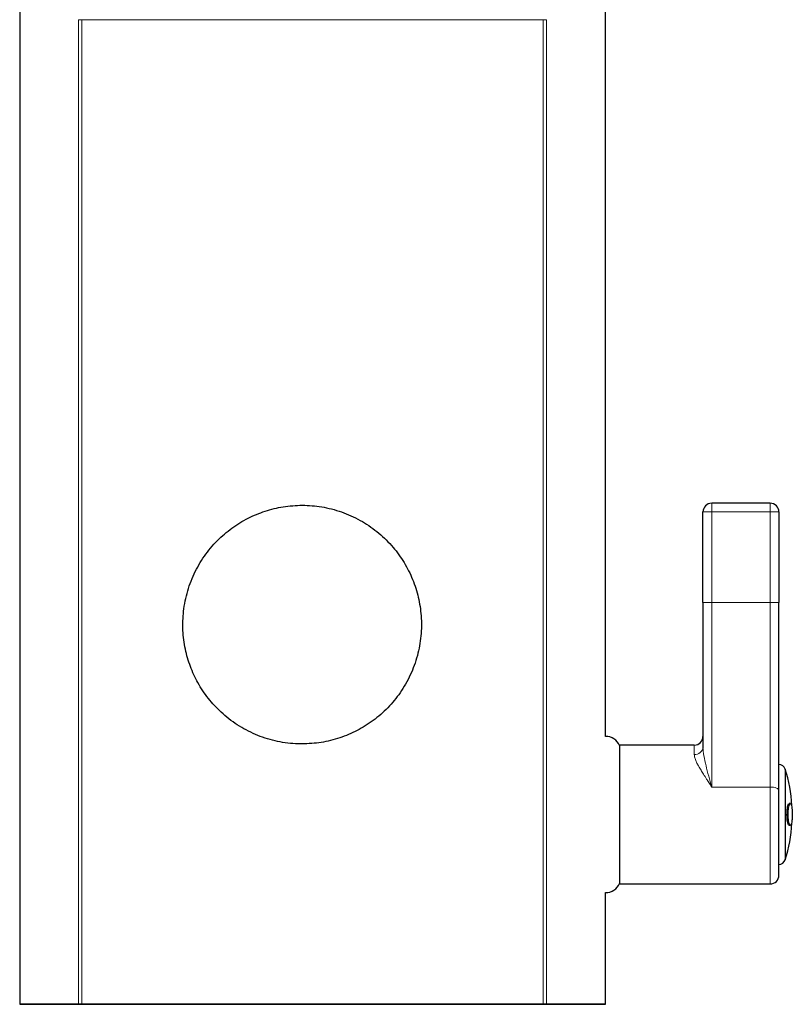
# Model space of a CAD drawing. Units: millimetres. Extents: x 5934 to 6346, y 6966 to 7405.
# Drawn here: x 5934 to 6005, y 7253 to 7344 of the extents above; entities that cross this region are included whole.
import ezdxf

# ---------------------------------------------------------------- set-up
doc = ezdxf.new("R2010")
doc.units = ezdxf.units.MM

msp = doc.modelspace()

# ---------------------------------------------------------------- linework, layer by layer
at = {"color": 7, "linetype": 'Continuous', "lineweight": 25}
for p, q in [((5933.759, 7376.154), (5933.759, 7253.21)), ((5987.778, 7277.906), (5987.778, 7376.159)), ((6002.968, 7299.397), (5997.568, 7299.397)), ((5996.768, 7290.243), (5996.768, 7298.597)), ((6003.768, 7298.597), (6003.768, 7290.243)), ((5995.968, 7277.11), (5989.068, 7277.11)), ((5989.068, 7277.11), (5989.068, 7264.31)), ((6004.812, 7271.71), (6004.71, 7271.71)), ((6004.71, 7269.71), (6004.812, 7269.71)), ((5989.068, 7264.31), (6002.968, 7264.31)), ((5987.778, 7253.21), (5987.778, 7263.513)), ((5938.035, 7253.21), (5939.19, 7253.21)), ((5939.531, 7253.21), (5939.531, 7253.21)), ((5943.562, 7253.21), (5978.029, 7253.21)), ((5982.031, 7253.21), (5982.031, 7253.21)), ((5982.034, 7253.21), (5982.347, 7253.21)), ((5982.347, 7253.21), (5983.501, 7253.21))]:
    msp.add_line(p, q, dxfattribs=at)
at = {"color": 7, "linetype": 'Continuous', "lineweight": 18}
for p, q in [((5939.19, 7343.973), (5939.502, 7343.973)), ((5939.19, 7253.21), (5939.19, 7343.973)), ((5982.034, 7343.973), (5939.502, 7343.973)), ((5939.502, 7343.973), (5939.502, 7253.21)), ((5982.347, 7343.973), (5982.034, 7343.973)), ((5982.034, 7343.973), (5982.034, 7253.21)), ((5982.347, 7343.973), (5982.347, 7253.21)), ((5997.568, 7299.397), (5997.568, 7298.597)), ((6002.968, 7298.597), (6002.968, 7299.397)), ((5997.568, 7298.597), (5996.768, 7298.597)), ((5997.568, 7290.243), (5997.568, 7298.597)), ((5997.568, 7298.597), (6002.968, 7298.597)), ((6002.968, 7298.597), (6002.968, 7290.243)), ((6003.768, 7298.597), (6002.968, 7298.597)), ((5996.768, 7290.243), (5997.568, 7290.243)), ((5997.568, 7273.241), (5997.568, 7290.243)), ((5997.568, 7290.243), (6002.968, 7290.243)), ((6002.968, 7290.243), (6002.968, 7273.241)), ((6003.768, 7290.243), (6002.968, 7290.243)), ((5995.968, 7276.226), (5995.968, 7277.11)), ((6002.968, 7273.241), (5997.568, 7273.241)), ((6002.968, 7264.31), (6002.968, 7273.241))]:
    msp.add_line(p, q, dxfattribs=at)
at = {"color": 7, "linetype": 'Continuous', "lineweight": 18, "flags": 128}
msp.add_lwpolyline([(6003.768, 7272.925), (6003.753, 7272.986), (6003.707, 7273.046), (6003.634, 7273.1), (6003.534, 7273.148), (6003.413, 7273.188), (6003.274, 7273.217), (6003.124, 7273.235), (6002.968, 7273.241)], dxfattribs=at)
at = {"color": 7, "linetype": 'Continuous', "lineweight": 25, "flags": 128}
for points in [[(5960.781, 7253.21), (5962.713, 7253.21), (5964.631, 7253.21), (5966.525, 7253.21), (5968.381, 7253.21), (5970.189, 7253.21), (5971.935, 7253.21), (5973.609, 7253.21), (5975.199, 7253.21), (5976.696, 7253.21), (5978.09, 7253.21), (5979.372, 7253.21), (5980.533, 7253.21), (5981.566, 7253.21), (5982.464, 7253.21), (5983.222, 7253.21), (5983.834, 7253.21), (5984.296, 7253.21), (5984.606, 7253.21), (5984.762, 7253.21), (5984.762, 7253.21), (5984.606, 7253.21), (5984.296, 7253.21), (5983.834, 7253.21), (5983.222, 7253.21), (5982.464, 7253.21), (5981.566, 7253.21), (5980.533, 7253.21), (5979.372, 7253.21), (5978.09, 7253.21), (5976.696, 7253.21), (5975.199, 7253.21), (5973.609, 7253.21), (5971.935, 7253.21), (5970.189, 7253.21), (5968.381, 7253.21), (5966.525, 7253.21), (5964.631, 7253.21), (5962.713, 7253.21), (5960.781, 7253.21), (5958.85, 7253.21), (5956.932, 7253.21), (5955.038, 7253.21), (5953.181, 7253.21), (5951.374, 7253.21), (5949.628, 7253.21), (5947.954, 7253.21), (5946.364, 7253.21), (5944.866, 7253.21), (5943.473, 7253.21), (5942.191, 7253.21), (5941.03, 7253.21), (5939.997, 7253.21), (5939.099, 7253.21), (5938.341, 7253.21), (5937.729, 7253.21), (5937.266, 7253.21), (5936.956, 7253.21), (5936.801, 7253.21), (5936.801, 7253.21), (5936.956, 7253.21), (5937.266, 7253.21), (5937.729, 7253.21), (5938.341, 7253.21), (5939.099, 7253.21), (5939.997, 7253.21), (5941.03, 7253.21), (5942.191, 7253.21), (5943.473, 7253.21), (5944.866, 7253.21), (5946.364, 7253.21), (5947.954, 7253.21), (5949.628, 7253.21), (5951.374, 7253.21), (5953.181, 7253.21), (5955.038, 7253.21), (5956.932, 7253.21), (5958.85, 7253.21), (5960.781, 7253.21)], [(5939.19, 7253.21), (5939.287, 7253.21), (5939.391, 7253.21), (5939.502, 7253.21)], [(5960.781, 7253.21), (5962.608, 7253.21), (5964.421, 7253.21), (5966.208, 7253.21), (5967.954, 7253.21), (5969.647, 7253.21), (5971.274, 7253.21), (5972.824, 7253.21), (5974.284, 7253.21), (5975.645, 7253.21), (5976.895, 7253.21), (5978.027, 7253.21), (5979.03, 7253.21), (5979.899, 7253.21), (5980.625, 7253.21), (5981.205, 7253.21), (5981.634, 7253.21), (5981.909, 7253.21), (5982.027, 7253.21), (5981.987, 7253.21), (5981.791, 7253.21), (5981.439, 7253.21), (5980.934, 7253.21), (5980.28, 7253.21), (5979.482, 7253.21), (5978.545, 7253.21), (5977.476, 7253.21), (5976.285, 7253.21), (5974.978, 7253.21), (5973.566, 7253.21), (5972.059, 7253.21), (5970.469, 7253.21), (5968.808, 7253.21), (5967.087, 7253.21), (5965.319, 7253.21), (5963.517, 7253.21), (5961.696, 7253.21), (5959.867, 7253.21), (5958.046, 7253.21), (5956.244, 7253.21), (5954.476, 7253.21), (5952.755, 7253.21), (5951.093, 7253.21), (5949.503, 7253.21), (5947.997, 7253.21), (5946.585, 7253.21), (5945.278, 7253.21), (5944.086, 7253.21), (5943.018, 7253.21), (5942.081, 7253.21), (5941.283, 7253.21), (5940.629, 7253.21), (5940.124, 7253.21), (5939.772, 7253.21), (5939.576, 7253.21), (5939.536, 7253.21), (5939.654, 7253.21), (5939.929, 7253.21), (5940.357, 7253.21), (5940.937, 7253.21), (5941.664, 7253.21), (5942.533, 7253.21), (5943.536, 7253.21), (5944.667, 7253.21), (5945.918, 7253.21), (5947.278, 7253.21), (5948.739, 7253.21), (5950.289, 7253.21), (5951.916, 7253.21), (5953.609, 7253.21), (5955.355, 7253.21), (5957.141, 7253.21), (5958.955, 7253.21), (5960.781, 7253.21)], [(5978.029, 7253.21), (5977.235, 7253.21), (5976.304, 7253.21), (5975.246, 7253.21), (5974.068, 7253.21), (5972.78, 7253.21), (5971.393, 7253.21), (5969.919, 7253.21), (5968.369, 7253.21), (5966.756, 7253.21), (5965.095, 7253.21), (5963.397, 7253.21), (5961.678, 7253.21), (5959.952, 7253.21), (5958.232, 7253.21), (5956.534, 7253.21), (5954.87, 7253.21), (5953.256, 7253.21), (5951.703, 7253.21), (5950.225, 7253.21), (5948.835, 7253.21), (5947.543, 7253.21), (5946.361, 7253.21), (5945.297, 7253.21), (5944.362, 7253.21), (5943.562, 7253.21)], [(5949.781, 7253.21), (5950.473, 7253.21), (5951.128, 7253.21), (5951.71, 7253.21), (5952.188, 7253.21), (5952.536, 7253.21), (5952.736, 7253.21), (5952.776, 7253.21), (5952.655, 7253.21), (5952.379, 7253.21), (5951.964, 7253.21), (5951.43, 7253.21), (5950.807, 7253.21), (5950.13, 7253.21), (5949.433, 7253.21), (5948.755, 7253.21), (5948.133, 7253.21), (5947.599, 7253.21), (5947.183, 7253.21), (5946.907, 7253.21), (5946.786, 7253.21), (5946.827, 7253.21), (5947.027, 7253.21), (5947.375, 7253.21), (5947.853, 7253.21), (5948.435, 7253.21), (5949.09, 7253.21), (5949.781, 7253.21)], [(5952.781, 7253.21), (5953.693, 7253.21), (5954.577, 7253.21), (5955.406, 7253.21), (5956.156, 7253.21), (5956.803, 7253.21), (5957.328, 7253.21), (5957.715, 7253.21), (5957.952, 7253.21), (5958.031, 7253.21), (5957.952, 7253.21), (5957.715, 7253.21), (5957.328, 7253.21), (5956.803, 7253.21), (5956.156, 7253.21), (5955.406, 7253.21), (5954.577, 7253.21), (5953.693, 7253.21), (5952.781, 7253.21), (5951.87, 7253.21), (5950.986, 7253.21), (5950.156, 7253.21), (5949.407, 7253.21), (5948.76, 7253.21), (5948.235, 7253.21), (5947.848, 7253.21), (5947.611, 7253.21), (5947.531, 7253.21), (5947.611, 7253.21), (5947.848, 7253.21), (5948.235, 7253.21), (5948.76, 7253.21), (5949.407, 7253.21), (5950.156, 7253.21), (5950.986, 7253.21), (5951.87, 7253.21), (5952.781, 7253.21)], [(5964.781, 7253.21), (5965.693, 7253.21), (5966.577, 7253.21), (5967.406, 7253.21), (5968.156, 7253.21), (5968.803, 7253.21), (5969.328, 7253.21), (5969.715, 7253.21), (5969.952, 7253.21), (5970.031, 7253.21), (5969.952, 7253.21), (5969.715, 7253.21), (5969.328, 7253.21), (5968.803, 7253.21), (5968.156, 7253.21), (5967.406, 7253.21), (5966.577, 7253.21), (5965.693, 7253.21), (5964.781, 7253.21), (5963.87, 7253.21), (5962.986, 7253.21), (5962.156, 7253.21), (5961.407, 7253.21), (5960.76, 7253.21), (5960.235, 7253.21), (5959.848, 7253.21), (5959.611, 7253.21), (5959.531, 7253.21), (5959.611, 7253.21), (5959.848, 7253.21), (5960.235, 7253.21), (5960.76, 7253.21), (5961.407, 7253.21), (5962.156, 7253.21), (5962.986, 7253.21), (5963.87, 7253.21), (5964.781, 7253.21)], [(5971.781, 7253.21), (5972.473, 7253.21), (5973.128, 7253.21), (5973.71, 7253.21), (5974.188, 7253.21), (5974.536, 7253.21), (5974.736, 7253.21), (5974.776, 7253.21), (5974.655, 7253.21), (5974.379, 7253.21), (5973.964, 7253.21), (5973.43, 7253.21), (5972.807, 7253.21), (5972.13, 7253.21), (5971.433, 7253.21), (5970.755, 7253.21), (5970.133, 7253.21), (5969.599, 7253.21), (5969.183, 7253.21), (5968.907, 7253.21), (5968.786, 7253.21), (5968.827, 7253.21), (5969.027, 7253.21), (5969.375, 7253.21), (5969.853, 7253.21), (5970.435, 7253.21), (5971.09, 7253.21), (5971.781, 7253.21)]]:
    msp.add_lwpolyline(points, dxfattribs=at)
at = {"color": 7, "linetype": 'Continuous', "lineweight": 25}
for centre, radius, start, end in [((5997.568, 7298.597), 0.8, 90, 180), ((6002.968, 7298.597), 0.8, 0, 90), ((5987.829, 7276.578), 1.331, 21.35683, 92.23034), ((5995.968, 7277.91), 0.8, 270, 0), ((6003.768, 7274.71), 0.6, 17.9128, 90), ((5991.373, 7270.71), 13.625, 3.49994, 17.88703), ((5991.373, 7270.71), 13.625, 342.11535, 356.65058), ((6003.768, 7266.71), 0.6, 270, 342.6433), ((6002.968, 7265.11), 0.8, 270, 0), ((5987.829, 7264.842), 1.331, 267.69813, 338.64317)]:
    msp.add_arc(centre, radius, start, end, dxfattribs=at)
at = {"color": 7, "linetype": 'Continuous', "lineweight": 18}
msp.add_arc((5996.02, 7276.976), 0.751, 266.07353, 355.44156, dxfattribs=at)
at = {"color": 7, "linetype": 'Continuous', "lineweight": 25}
msp.add_ellipse((5960.768, 7253.21), major_axis=(27.002, 0), ratio=0.000004, start_param=0.66392, end_param=2.477673, dxfattribs=at)
for points, knots in [([(5959.804, 7277.21), (5960.392, 7277.238), (5961.566, 7277.294), (5963.281, 7277.727), (5964.896, 7278.409), (5966.395, 7279.343), (5967.733, 7280.517), (5968.898, 7281.928), (5969.825, 7283.547), (5970.474, 7285.318), (5970.804, 7287.163), (5970.827, 7288.984), (5970.554, 7290.741), (5970.026, 7292.4), (5969.239, 7293.952), (5968.198, 7295.396), (5966.906, 7296.677), (5965.379, 7297.756), (5963.671, 7298.563), (5961.873, 7299.068), (5960.049, 7299.254), (5958.281, 7299.152), (5956.585, 7298.773), (5954.977, 7298.146), (5953.48, 7297.265), (5952.094, 7296.127), (5950.889, 7294.741), (5949.902, 7293.126), (5949.204, 7291.343), (5948.827, 7289.504), (5948.772, 7287.68), (5948.991, 7285.959), (5949.467, 7284.336), (5950.173, 7282.805), (5951.123, 7281.382), (5952.336, 7280.065), (5953.795, 7278.935), (5955.471, 7278.038), (5957.29, 7277.449), (5958.76, 7277.228), (5959.602, 7277.214), (5959.804, 7277.21)], [0, 0, 0, 0, 0.025204, 0.050412, 0.07557, 0.100734, 0.126853, 0.152973, 0.180359, 0.207736, 0.234212, 0.260685, 0.285528, 0.310378, 0.335629, 0.360885, 0.387825, 0.414759, 0.441976, 0.469182, 0.494764, 0.520346, 0.544992, 0.569645, 0.595319, 0.620999, 0.648567, 0.676127, 0.703826, 0.731508, 0.756673, 0.781841, 0.805753, 0.829675, 0.855239, 0.880806, 0.908564, 0.936312, 0.963803, 0.991283, 1, 1, 1, 1]), ([(6003.768, 7265.112), (6003.768, 7265.146), (6003.768, 7265.213), (6003.768, 7265.742), (6003.768, 7266.526), (6003.768, 7267.567), (6003.768, 7268.833), (6003.768, 7270.232), (6003.768, 7271.641), (6003.768, 7272.504), (6003.768, 7272.925)], [0, 0, 0, 0, 0.12799, 0.253099, 0.371808, 0.494766, 0.62301, 0.752645, 0.879525, 1, 1, 1, 1]), ([(6004.71, 7269.71), (6004.688, 7269.722), (6004.643, 7269.744), (6004.584, 7269.922), (6004.539, 7270.182), (6004.514, 7270.503), (6004.512, 7270.843), (6004.531, 7271.164), (6004.57, 7271.438), (6004.624, 7271.626), (6004.674, 7271.716), (6004.703, 7271.701), (6004.71, 7271.698)], [0, 0, 0, 0, 0.109959, 0.21995, 0.329, 0.436071, 0.541324, 0.645741, 0.750631, 0.857102, 0.965494, 1, 1, 1, 1]), ([(6004.812, 7269.71), (6004.837, 7269.71), (6004.862, 7269.736), (6004.909, 7269.835), (6004.93, 7269.908), (6004.965, 7270.092), (6004.98, 7270.203), (6004.999, 7270.445), (6005.004, 7270.578), (6005.004, 7270.841), (6004.999, 7270.974), (6004.98, 7271.217), (6004.966, 7271.327), (6004.93, 7271.513), (6004.909, 7271.586), (6004.862, 7271.685), (6004.837, 7271.71), (6004.787, 7271.71), (6004.762, 7271.685), (6004.715, 7271.587), (6004.693, 7271.513), (6004.657, 7271.33), (6004.642, 7271.219), (6004.623, 7270.976), (6004.617, 7270.844), (6004.617, 7270.579), (6004.622, 7270.448), (6004.642, 7270.203), (6004.657, 7270.093), (6004.711, 7269.817), (6004.761, 7269.71), (6004.812, 7269.71)], [0, 0, 0, 0, 0.0625, 0.0625, 0.125, 0.125, 0.1875, 0.1875, 0.25, 0.25, 0.3125, 0.3125, 0.375, 0.375, 0.4375, 0.4375, 0.5, 0.5, 0.5625, 0.5625, 0.625, 0.625, 0.6875, 0.6875, 0.75, 0.75, 0.8125, 0.8125, 0.875, 0.875, 1, 1, 1, 1]), ([(6004.339, 7270.71), (6004.339, 7270.648), (6004.339, 7270.521), (6004.34, 7270.329), (6004.34, 7270.132), (6004.34, 7269.932), (6004.34, 7269.729), (6004.34, 7269.523), (6004.341, 7269.316), (6004.341, 7268.919), (6004.34, 7268.367), (6004.339, 7267.757), (6004.34, 7267.232), (6004.341, 7266.834), (6004.34, 7266.622), (6004.34, 7266.55), (6004.339, 7266.532), (6004.339, 7266.528), (6004.339, 7266.526), (6004.339, 7266.526), (6004.339, 7266.526)], [0, 0, 0, 0, 0.028577, 0.057952, 0.088112, 0.119044, 0.150736, 0.183174, 0.216346, 0.25024, 0.377598, 0.500117, 0.60834, 0.749955, 0.874915, 0.937439, 0.968712, 0.984354, 0.992176, 1, 1, 1, 1]), ([(5933.783, 7253.21), (5933.78, 7253.21), (5933.77, 7253.21), (5933.964, 7253.21), (5934.341, 7253.21), (5934.9, 7253.21), (5935.643, 7253.21), (5936.646, 7253.21), (5937.534, 7253.21), (5938.035, 7253.21)], [0, 0, 0, 0, 0.082158, 0.230284, 0.373033, 0.515785, 0.662648, 0.809511, 1, 1, 1, 1]), ([(5939.531, 7253.21), (5939.321, 7253.21), (5938.616, 7253.21), (5937.606, 7253.21), (5936.505, 7253.21), (5935.587, 7253.21), (5934.838, 7253.21), (5934.286, 7253.21), (5933.914, 7253.21), (5933.823, 7253.21), (5933.778, 7253.21)], [0, 0, 0, 0, 0.059311, 0.198899, 0.331845, 0.464792, 0.601738, 0.738686, 0.869346, 1, 1, 1, 1]), ([(5960.768, 7253.21), (5960.008, 7253.21), (5958.489, 7253.21), (5956.203, 7253.21), (5953.928, 7253.21), (5951.7, 7253.21), (5949.564, 7253.21), (5947.934, 7253.21), (5947.049, 7253.21), (5946.81, 7253.21)], [0, 0, 0, 0, 0.1555428, 0.311086, 0.4711211, 0.6311547, 0.7867094, 0.9422641, 1, 1, 1, 1]), ([(5968.81, 7253.21), (5968.194, 7253.21), (5966.841, 7253.21), (5964.16, 7253.21), (5962.08, 7253.21), (5960.768, 7253.21)], [0, 0, 0, 0, 0.235739, 0.518017, 1, 1, 1, 1]), ([(5987.776, 7253.21), (5987.75, 7253.21), (5987.699, 7253.21), (5987.386, 7253.21), (5986.911, 7253.21), (5986.247, 7253.21), (5985.409, 7253.21), (5984.407, 7253.21), (5983.297, 7253.21), (5982.443, 7253.21), (5982.031, 7253.21)], [0, 0, 0, 0, 0.128868, 0.253285, 0.377697, 0.505708, 0.633718, 0.758559, 0.883406, 1, 1, 1, 1]), ([(5983.501, 7253.21), (5983.884, 7253.21), (5984.648, 7253.21), (5985.607, 7253.21), (5986.413, 7253.21), (5987.04, 7253.21), (5987.475, 7253.21), (5987.736, 7253.21), (5987.757, 7253.21), (5987.767, 7253.21)], [0, 0, 0, 0, 0.1436477, 0.2872927, 0.4350803, 0.5828674, 0.726533, 0.8701951, 1, 1, 1, 1])]:
    msp.add_open_spline(points, degree=3, knots=knots, dxfattribs=at)
for points in [[(5996.768, 7290.243), (5996.768, 7285.72), (5996.768, 7281.224), (5996.768, 7276.916)], [(6003.768, 7272.925), (6003.768, 7278.395), (6003.768, 7284.288), (6003.768, 7290.243)]]:
    msp.add_open_spline(points, degree=3, dxfattribs=at)
at = {"color": 7, "linetype": 'Continuous', "lineweight": 18}
for points, knots in [([(5997.568, 7273.241), (5997.384, 7273.917), (5997.197, 7274.582), (5996.895, 7275.824), (5996.768, 7276.417), (5996.768, 7276.916)], [0, 0, 0, 0, 0.5, 0.5, 1, 1, 1, 1]), ([(5997.568, 7273.241), (5997.521, 7273.317), (5997.432, 7273.459), (5997.306, 7273.656), (5997.198, 7273.825), (5997.106, 7273.966), (5996.957, 7274.197), (5996.762, 7274.503), (5996.516, 7274.9), (5996.304, 7275.262), (5996.151, 7275.558), (5996.06, 7275.777), (5996.008, 7275.94), (5995.975, 7276.09), (5995.97, 7276.182), (5995.968, 7276.226)], [0, 0, 0, 0, 0.065055, 0.122618, 0.17269, 0.215271, 0.250362, 0.382893, 0.500096, 0.634689, 0.749816, 0.816218, 0.879845, 0.940994, 1, 1, 1, 1])]:
    msp.add_open_spline(points, degree=3, knots=knots, dxfattribs=at)
at = {"color": 8, "linetype": 'Continuous', "lineweight": 25}
msp.add_open_spline([(6004.339, 7274.895), (6004.34, 7274.879), (6004.34, 7274.847), (6004.341, 7274.596), (6004.34, 7274.21), (6004.339, 7273.691), (6004.34, 7273.055), (6004.341, 7272.325), (6004.34, 7271.53), (6004.34, 7270.983), (6004.339, 7270.71)], degree=3, knots=[0, 0, 0, 0, 0.123273, 0.249955, 0.375837, 0.499968, 0.621958, 0.749981, 0.875587, 1, 1, 1, 1], dxfattribs=at)

doc.saveas('drawing.dxf')
